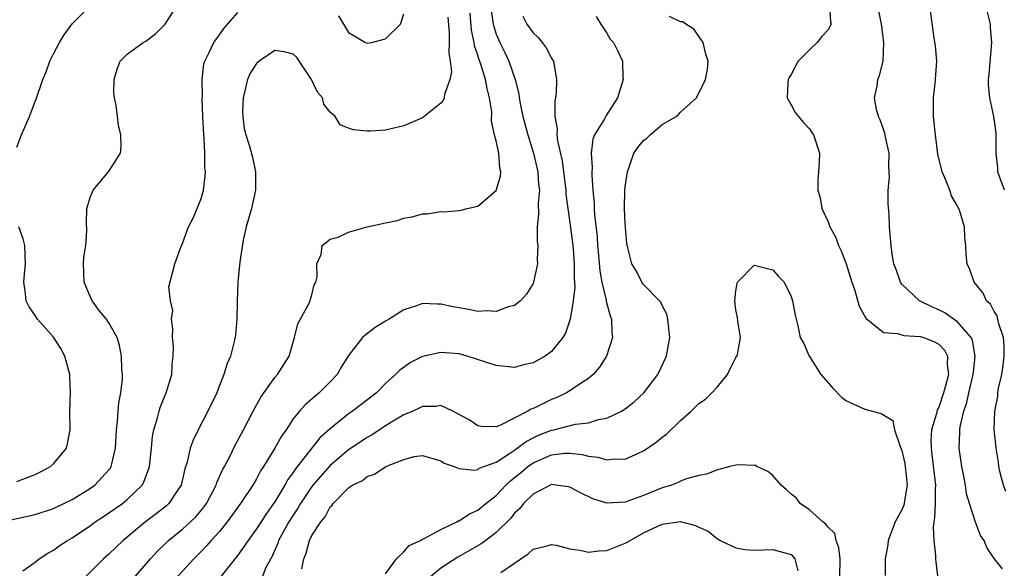
# Model space of a CAD drawing. Units: inches. Extents: x 2595000 to 2598000, y 1521000 to 1524000.
# Drawn here: x 2595365 to 2595472, y 1522060 to 1522119 of the extents above; entities that cross this region are included whole.
import ezdxf

# ---------------------------------------------------------------- set-up
doc = ezdxf.new("R2010")
doc.units = ezdxf.units.IN
doc.header["$MEASUREMENT"] = 0
doc.layers.add('LD25951521_2ft', color=103, linetype='Continuous')

msp = doc.modelspace()

# ---------------------------------------------------------------- linework, layer by layer
at = {"layer": 'LD25951521_2ft'}
for points, elevation in [([(2595363.4, 1522065), (2595367, 1522065.81), (2595369, 1522066.46), (2595370.13, 1522067), (2595371, 1522067.43), (2595373, 1522068.66), (2595373.48, 1522069), (2595375, 1522070.64), (2595375.16, 1522070.84), (2595375.25, 1522071), (2595375.31, 1522071.31), (2595375.73, 1522073), (2595375.83, 1522075), (2595375.94, 1522075.94), (2595376, 1522077), (2595376.09, 1522077.91), (2595376.3, 1522079), (2595376.47, 1522080.47), (2595376.49, 1522081), (2595376.41, 1522081.59), (2595376.37, 1522083), (2595376.15, 1522084.15), (2595375.88, 1522085), (2595375, 1522086.6), (2595374.75, 1522087), (2595373.93, 1522087.93), (2595373.18, 1522089), (2595373, 1522089.38), (2595372.31, 1522091), (2595372.25, 1522093), (2595372.28, 1522093.72), (2595372.51, 1522095), (2595372.6, 1522096.6), (2595372.56, 1522097.44), (2595372.61, 1522099), (2595373, 1522100.3), (2595373.28, 1522101), (2595374.96, 1522103), (2595376.27, 1522105), (2595376.32, 1522105.68), (2595376.31, 1522107), (2595376.04, 1522108.04), (2595375.92, 1522109), (2595375.79, 1522110.21), (2595375.6, 1522111), (2595375.55, 1522111.55), (2595375.56, 1522113), (2595375.89, 1522114.11), (2595376.23, 1522115), (2595377, 1522115.75), (2595378.73, 1522117), (2595379, 1522117.16), (2595380.04, 1522117.96), (2595381, 1522118.88), (2595381.1, 1522119), (2595382.36, 1522121)], 8304), ([(2595365, 1522105.67), (2595365.52, 1522107), (2595366.4, 1522109), (2595367, 1522110.63), (2595367.12, 1522110.88), (2595367.84, 1522113), (2595368.18, 1522113.82), (2595368.61, 1522115), (2595369, 1522115.79), (2595369.63, 1522117), (2595370.16, 1522117.84), (2595371, 1522119.03), (2595373, 1522121.04)], 8302), ([(2595416.47, 1522120.47), (2595416.69, 1522119), (2595417, 1522117.93), (2595417.39, 1522117), (2595417.93, 1522115.93), (2595418.38, 1522115), (2595419.07, 1522113), (2595419.46, 1522111.46), (2595419.51, 1522111), (2595419.61, 1522110.39), (2595419.91, 1522109), (2595420.42, 1522107), (2595421.06, 1522105), (2595421.53, 1522103), (2595421.61, 1522101.61), (2595421.69, 1522101), (2595421.55, 1522099.55), (2595421.61, 1522098.39), (2595421.46, 1522097), (2595421.45, 1522095.45), (2595421.53, 1522095), (2595421.46, 1522093.46), (2595421.5, 1522093), (2595421.06, 1522091), (2595421, 1522090.85), (2595420.3, 1522089.7), (2595419.66, 1522089), (2595419, 1522088.47), (2595418.32, 1522088.32), (2595417, 1522087.83), (2595415.91, 1522087.91), (2595415, 1522087.84), (2595414.05, 1522088.05), (2595412.33, 1522088.33), (2595411, 1522088.64), (2595410.61, 1522088.61), (2595409, 1522088.68), (2595408.48, 1522088.48), (2595407, 1522088.01), (2595405.39, 1522087), (2595405, 1522086.78), (2595403.89, 1522086.11), (2595402.76, 1522085.24), (2595402.52, 1522085), (2595401, 1522083.07), (2595400.21, 1522081.79), (2595399.77, 1522081), (2595399, 1522080.19), (2595397.8, 1522079), (2595396.29, 1522077.71), (2595395.67, 1522077), (2595395, 1522076.17), (2595394.23, 1522075), (2595393.71, 1522074.29), (2595393.01, 1522073), (2595391.77, 1522071), (2595391.46, 1522070.54), (2595391, 1522069.68), (2595390.6, 1522069), (2595389.29, 1522067), (2595387.84, 1522065), (2595387, 1522063.97), (2595386.1, 1522063), (2595385.59, 1522062.41), (2595385, 1522061.79), (2595384.21, 1522061), (2595381.72, 1522058.28)], 8312), ([(2595453.17, 1522121), (2595453.27, 1522119.27), (2595453.33, 1522119), (2595453, 1522118.38), (2595452.34, 1522117.66), (2595451.82, 1522117), (2595451, 1522116.23), (2595449.76, 1522115), (2595449.49, 1522114.51), (2595449, 1522113.53), (2595448.78, 1522113.22), (2595448.68, 1522113), (2595448.62, 1522112.62), (2595448.56, 1522111), (2595449, 1522110.25), (2595449.42, 1522109.42), (2595450.33, 1522108.33), (2595451, 1522107.64), (2595451.25, 1522107.25), (2595451.42, 1522107), (2595452.06, 1522105), (2595452.04, 1522104.04), (2595451.97, 1522103), (2595451.89, 1522102.11), (2595451.9, 1522101), (2595452.16, 1522100.16), (2595452.32, 1522099), (2595453, 1522097.55), (2595453.2, 1522097), (2595453.85, 1522095.85), (2595454.14, 1522095), (2595454.41, 1522094.41), (2595454.96, 1522093), (2595455.58, 1522091), (2595455.91, 1522090.09), (2595456.39, 1522088.39), (2595457.1, 1522087.1), (2595459, 1522085.54), (2595460.54, 1522085.46), (2595461.22, 1522085.22), (2595463, 1522085.12), (2595463.38, 1522085), (2595464.53, 1522084.53), (2595465, 1522084.28), (2595465.64, 1522083.64), (2595465.96, 1522083), (2595465.91, 1522082.09), (2595466.05, 1522081), (2595465.75, 1522079.75), (2595465.53, 1522079), (2595465, 1522077.45), (2595464.84, 1522077.16), (2595464.75, 1522076.75), (2595464.23, 1522075), (2595464.16, 1522073.84), (2595464.17, 1522073), (2595464.27, 1522072.27), (2595464.64, 1522069), (2595464.6, 1522068.6), (2595464.61, 1522067), (2595464.56, 1522065.44), (2595464.46, 1522065), (2595464.39, 1522064.39), (2595464.47, 1522063), (2595464.65, 1522061.35), (2595464.66, 1522061), (2595464.68, 1522060.68), (2595465.11, 1522057)], 8318), ([(2595471.92, 1522059.92), (2595471, 1522061.02), (2595470.21, 1522062.21), (2595469.93, 1522063), (2595469.54, 1522063.54), (2595468.98, 1522064.98), (2595468.34, 1522067), (2595468.03, 1522068.03), (2595467.9, 1522069), (2595467.66, 1522070.34), (2595467.52, 1522071), (2595467.22, 1522073), (2595467.29, 1522074.71), (2595467.28, 1522075), (2595467.32, 1522075.32), (2595467.72, 1522077), (2595468.05, 1522077.95), (2595468.27, 1522079), (2595468.75, 1522081), (2595468.76, 1522081.24), (2595468.97, 1522083), (2595468.67, 1522084.67), (2595468.51, 1522085), (2595467, 1522086.74), (2595466.6, 1522087), (2595465.67, 1522087.67), (2595465, 1522088.02), (2595464.31, 1522088.31), (2595462.9, 1522089), (2595461, 1522090.78), (2595460.84, 1522091), (2595460.37, 1522092.37), (2595460.15, 1522093), (2595459.96, 1522094.04), (2595459.84, 1522095), (2595459.79, 1522095.79), (2595459.68, 1522097), (2595459.61, 1522098.39), (2595459.51, 1522099.51), (2595459.53, 1522101), (2595459.65, 1522102.35), (2595459.6, 1522103.6), (2595459.61, 1522105), (2595459.24, 1522106.76), (2595459.17, 1522107.17), (2595458.64, 1522108.64), (2595458.46, 1522109), (2595458.25, 1522109.75), (2595458.05, 1522111), (2595458.31, 1522112.31), (2595458.4, 1522113), (2595458.58, 1522113.42), (2595458.96, 1522115), (2595459.04, 1522117), (2595458.8, 1522119), (2595458.4, 1522121)], 8316), ([(2595472.29, 1522068.29), (2595472.01, 1522069), (2595471.67, 1522070.33), (2595471.53, 1522071), (2595471.48, 1522071.48), (2595471.22, 1522073), (2595471.03, 1522075.03), (2595471.1, 1522077), (2595471.4, 1522078.6), (2595471.43, 1522079), (2595471.5, 1522079.5), (2595471.83, 1522081), (2595471.99, 1522082.01), (2595472.09, 1522083), (2595472.1, 1522084.1), (2595472.03, 1522085), (2595471.52, 1522086.48), (2595471.43, 1522087), (2595471.35, 1522087.35), (2595471, 1522087.84), (2595470.62, 1522088.62), (2595470.2, 1522089), (2595469.83, 1522089.83), (2595468.84, 1522091), (2595468.39, 1522092.39), (2595468.09, 1522093), (2595467.99, 1522094.01), (2595467.93, 1522095), (2595467.84, 1522095.84), (2595467.79, 1522097), (2595467.29, 1522098.71), (2595467.18, 1522099), (2595467.11, 1522099.11), (2595467, 1522099.34), (2595466.39, 1522100.39), (2595466.19, 1522101), (2595465.66, 1522102.34), (2595465.36, 1522103), (2595464.91, 1522104.91), (2595464.64, 1522107), (2595464.43, 1522109), (2595464.45, 1522109.55), (2595464.44, 1522111), (2595464.62, 1522112.62), (2595464.67, 1522113), (2595464.8, 1522115), (2595464.67, 1522116.67), (2595464.51, 1522117.49), (2595464.02, 1522121)], 8314), ([(2595365.68, 1522059.68), (2595367, 1522060.63), (2595367.45, 1522061), (2595368.38, 1522061.62), (2595369, 1522061.93), (2595369.6, 1522062.4), (2595370.5, 1522063), (2595371, 1522063.28), (2595373, 1522064.62), (2595373.51, 1522065), (2595374.4, 1522065.6), (2595375, 1522065.98), (2595376.48, 1522067), (2595377, 1522067.42), (2595378.61, 1522069), (2595378.75, 1522069.25), (2595379, 1522069.92), (2595379.31, 1522070.69), (2595379.39, 1522071), (2595379.61, 1522073), (2595379.73, 1522074.27), (2595379.89, 1522075), (2595380.29, 1522076.29), (2595380.45, 1522077), (2595380.57, 1522077.43), (2595381, 1522078.51), (2595381.21, 1522079), (2595381.81, 1522081), (2595381.88, 1522082.12), (2595381.98, 1522083), (2595381.99, 1522083.99), (2595381.91, 1522085), (2595381.95, 1522085.95), (2595381.79, 1522087), (2595381.92, 1522087.92), (2595381.67, 1522089), (2595381.51, 1522090.49), (2595382.17, 1522093), (2595382.8, 1522094.8), (2595383, 1522095.19), (2595383.65, 1522097), (2595384.1, 1522097.9), (2595384.59, 1522099), (2595385, 1522100.09), (2595385.27, 1522101), (2595385.46, 1522102.53), (2595385.47, 1522103), (2595385.41, 1522103.41), (2595385.42, 1522105), (2595385.35, 1522106.65), (2595385.31, 1522107), (2595385.18, 1522109), (2595385.11, 1522110.89), (2595385.14, 1522111.14), (2595385.12, 1522113), (2595385.31, 1522114.69), (2595385.4, 1522115), (2595385.84, 1522115.84), (2595386.4, 1522117), (2595387, 1522117.83), (2595387.47, 1522118.53), (2595389, 1522120.26)], 8306), ([(2595411.77, 1522119.77), (2595411.92, 1522118.08), (2595411.92, 1522117), (2595411.87, 1522115.87), (2595412.02, 1522115), (2595412.15, 1522113.85), (2595411.97, 1522113), (2595411.39, 1522111.39), (2595411.36, 1522111), (2595411.26, 1522110.74), (2595411, 1522110.42), (2595409.21, 1522109), (2595409, 1522108.85), (2595407, 1522107.98), (2595405, 1522107.5), (2595403.39, 1522107.39), (2595403, 1522107.39), (2595401.53, 1522107.53), (2595401, 1522107.72), (2595400.09, 1522108.09), (2595399.54, 1522109), (2595399, 1522109.45), (2595398.31, 1522110.31), (2595398.17, 1522111), (2595397.64, 1522111.64), (2595396.98, 1522113), (2595395.37, 1522115.37), (2595395, 1522115.74), (2595394.01, 1522116.01), (2595393, 1522116.15), (2595391.31, 1522115), (2595391, 1522114.74), (2595390.32, 1522113.68), (2595390.04, 1522113), (2595389.76, 1522111.76), (2595389.56, 1522111), (2595389.49, 1522109.49), (2595389.51, 1522109), (2595389.68, 1522107.68), (2595389.86, 1522107), (2595390.24, 1522105.76), (2595390.57, 1522104.57), (2595390.9, 1522103), (2595390.91, 1522101), (2595390.45, 1522099), (2595389.88, 1522097), (2595389.58, 1522095.58), (2595389.22, 1522093.22), (2595389, 1522091), (2595388.93, 1522088.93), (2595388.89, 1522087), (2595388.74, 1522085.26), (2595388.59, 1522084.59), (2595388.19, 1522083), (2595387.82, 1522082.18), (2595387.48, 1522081), (2595387, 1522079.8), (2595386.7, 1522079), (2595385.74, 1522077), (2595384.68, 1522075), (2595384.13, 1522073.87), (2595383.82, 1522073), (2595383.49, 1522071.49), (2595383.25, 1522070.75), (2595382.84, 1522069), (2595382.48, 1522068.48), (2595381.51, 1522067), (2595381.24, 1522066.76), (2595380.13, 1522065.87), (2595378.98, 1522065), (2595376.55, 1522063), (2595375, 1522061.5), (2595374.41, 1522061), (2595372.41, 1522059)], 8308), ([(2595377.43, 1522058.57), (2595379.51, 1522061), (2595380.22, 1522061.78), (2595381.46, 1522063), (2595383, 1522064.23), (2595383.85, 1522065), (2595384.44, 1522065.56), (2595385.35, 1522066.65), (2595385.59, 1522067), (2595386.64, 1522069), (2595386.72, 1522069.28), (2595387.34, 1522070.66), (2595387.53, 1522071), (2595388.1, 1522072.1), (2595388.69, 1522073.31), (2595389.61, 1522075), (2595390.64, 1522077), (2595391.47, 1522078.53), (2595393, 1522080.67), (2595393.28, 1522081), (2595394.54, 1522083), (2595395.13, 1522085), (2595395.5, 1522086.5), (2595396.72, 1522088.72), (2595396.83, 1522089), (2595396.85, 1522089.15), (2595397, 1522089.64), (2595397.28, 1522090.72), (2595397.45, 1522091), (2595397.6, 1522091.6), (2595397.55, 1522093), (2595398.02, 1522094.02), (2595398.12, 1522095), (2595399, 1522095.69), (2595399.88, 1522095.88), (2595401, 1522096.45), (2595403.03, 1522097), (2595405, 1522097.45), (2595406.28, 1522097.72), (2595407, 1522097.96), (2595407.91, 1522098.09), (2595409, 1522098.42), (2595409.56, 1522098.44), (2595411, 1522098.67), (2595411.34, 1522098.66), (2595413, 1522098.77), (2595413.19, 1522098.81), (2595413.87, 1522099), (2595415, 1522099.26), (2595417, 1522100.94), (2595417.48, 1522102.52), (2595417.52, 1522103), (2595417.39, 1522103.39), (2595417.3, 1522105), (2595417, 1522106.35), (2595416.83, 1522107), (2595416.48, 1522108.48), (2595416.52, 1522109.48), (2595416.29, 1522111), (2595416.01, 1522112.01), (2595415.86, 1522113), (2595415.34, 1522114.66), (2595415.15, 1522115.15), (2595415, 1522115.63), (2595414.66, 1522116.66), (2595414.61, 1522117), (2595414.34, 1522118.34), (2595414.19, 1522120.19)], 8310), ([(2595419.88, 1522119.88), (2595420.34, 1522119), (2595421, 1522118.06), (2595421.55, 1522117.55), (2595422, 1522117), (2595422.43, 1522116.43), (2595423, 1522115.33), (2595423.13, 1522115.13), (2595423.21, 1522115), (2595423.55, 1522113), (2595423.52, 1522111.52), (2595423.44, 1522111), (2595423.35, 1522110.65), (2595423.38, 1522109), (2595423.63, 1522107.63), (2595423.58, 1522107), (2595423.64, 1522106.36), (2595424.16, 1522104.16), (2595424.32, 1522103), (2595424.56, 1522101), (2595424.57, 1522100.57), (2595424.76, 1522099), (2595425, 1522097.44), (2595425.29, 1522095.29), (2595425.36, 1522094.64), (2595425.48, 1522093), (2595425.46, 1522091.46), (2595425.52, 1522090.48), (2595425.36, 1522089), (2595425.02, 1522086.98), (2595424.52, 1522085.48), (2595424.23, 1522085), (2595423, 1522083.49), (2595422.31, 1522083), (2595421, 1522082.27), (2595419.97, 1522082.03), (2595419, 1522081.76), (2595417, 1522081.96), (2595413.87, 1522083), (2595413, 1522083.23), (2595411, 1522083.38), (2595409, 1522082.93), (2595407.72, 1522082.28), (2595406.54, 1522081.46), (2595406.1, 1522081), (2595405, 1522080), (2595404.03, 1522079), (2595402.31, 1522077.7), (2595401.43, 1522077), (2595401, 1522076.71), (2595399, 1522075.1), (2595397.89, 1522074.11), (2595395.25, 1522070.75), (2595395, 1522070.35), (2595394.41, 1522069.59), (2595394.1, 1522069), (2595393, 1522067.19), (2595392.87, 1522067), (2595392.08, 1522065.92), (2595391, 1522064.25), (2595390.1, 1522063), (2595389, 1522061.39), (2595387.05, 1522058.95)], 8314), ([(2595427.84, 1522119.84), (2595428.34, 1522119), (2595429, 1522118.04), (2595429.38, 1522117.38), (2595429.73, 1522117), (2595430.15, 1522116.15), (2595430.69, 1522115), (2595430.74, 1522113.26), (2595430.76, 1522113), (2595430.17, 1522111), (2595428.92, 1522109.08), (2595428.74, 1522108.74), (2595427.68, 1522107), (2595427.49, 1522106.51), (2595427.31, 1522105), (2595427.4, 1522103.4), (2595427.37, 1522103), (2595427.37, 1522102.63), (2595427.49, 1522101), (2595427.63, 1522099.63), (2595427.64, 1522099), (2595427.67, 1522098.33), (2595427.95, 1522095.95), (2595428, 1522095), (2595428.1, 1522093.9), (2595428.23, 1522092.23), (2595428.47, 1522091), (2595428.94, 1522089.06), (2595428.94, 1522088.94), (2595429.35, 1522087.35), (2595429.52, 1522087), (2595429.54, 1522085.54), (2595429.62, 1522085), (2595428.97, 1522083), (2595428.22, 1522081.78), (2595427.52, 1522081), (2595427, 1522080.56), (2595425.72, 1522079.72), (2595425, 1522079.22), (2595424.63, 1522079), (2595423.52, 1522078.48), (2595423, 1522078.28), (2595421.55, 1522077.55), (2595421, 1522077.3), (2595420.77, 1522077.23), (2595420.44, 1522077), (2595417.48, 1522075.48), (2595417, 1522075.31), (2595415.37, 1522075.37), (2595415, 1522075.44), (2595414.06, 1522076.06), (2595412.78, 1522076.78), (2595412.29, 1522077), (2595411, 1522077.63), (2595410.47, 1522077.53), (2595409, 1522077.52), (2595408.67, 1522077.33), (2595407.96, 1522077), (2595407, 1522076.6), (2595406.03, 1522076.03), (2595405, 1522075.41), (2595403.55, 1522074.45), (2595403, 1522074.16), (2595401, 1522072.83), (2595399, 1522071.13), (2595397.12, 1522069), (2595397, 1522068.84), (2595395.79, 1522067), (2595395.51, 1522066.49), (2595395, 1522065.74), (2595394.53, 1522065), (2595393.41, 1522063), (2595393.31, 1522062.69), (2595392.71, 1522061.29), (2595392.04, 1522060.04), (2595391.61, 1522059)], 8316), ([(2595395.92, 1522059.92), (2595396.13, 1522061), (2595396.39, 1522061.61), (2595396.74, 1522063), (2595397, 1522063.51), (2595397.97, 1522065), (2595398.46, 1522065.54), (2595399, 1522066.64), (2595399.2, 1522066.8), (2595399.31, 1522067), (2595401, 1522068.68), (2595401.43, 1522069), (2595402.49, 1522069.51), (2595403, 1522069.94), (2595403.81, 1522070.19), (2595405.03, 1522071.03), (2595407, 1522071.78), (2595408.1, 1522072.1), (2595409, 1522072.2), (2595411, 1522071.64), (2595411.37, 1522071.37), (2595412.44, 1522071), (2595413, 1522070.79), (2595414.61, 1522070.61), (2595415, 1522070.7), (2595415.17, 1522070.83), (2595417, 1522071.49), (2595418.34, 1522072.34), (2595419, 1522072.8), (2595419.29, 1522073), (2595420.26, 1522073.74), (2595421, 1522074.12), (2595421.6, 1522074.4), (2595423, 1522074.95), (2595423.26, 1522075), (2595425.6, 1522075.6), (2595427, 1522075.76), (2595428.11, 1522076.11), (2595429, 1522076.24), (2595430.58, 1522077), (2595431, 1522077.27), (2595431.97, 1522078.03), (2595433.01, 1522079), (2595434.52, 1522081), (2595435.49, 1522083), (2595435.85, 1522085), (2595435.69, 1522086.31), (2595435.64, 1522087), (2595435.53, 1522087.53), (2595435, 1522088.49), (2595434.85, 1522088.85), (2595434.73, 1522089), (2595433, 1522090.75), (2595432.81, 1522091), (2595432.21, 1522092.21), (2595431.7, 1522093), (2595431.27, 1522094.73), (2595431.19, 1522095.19), (2595431, 1522097.36), (2595430.94, 1522099), (2595430.96, 1522101), (2595431, 1522101.37), (2595431.23, 1522103), (2595431.39, 1522103.39), (2595431.95, 1522105), (2595432.38, 1522105.62), (2595433, 1522106.39), (2595433.35, 1522106.65), (2595433.7, 1522107), (2595435, 1522108.11), (2595436.54, 1522109), (2595436.79, 1522109.21), (2595437, 1522109.47), (2595438.74, 1522111), (2595439.69, 1522113), (2595439.91, 1522114.09), (2595440, 1522115), (2595439.76, 1522115.76), (2595439.44, 1522117), (2595438.45, 1522118.45), (2595437.57, 1522119), (2595437.25, 1522119.25), (2595437, 1522119.26), (2595435.82, 1522119.82)], 8318), ([(2595399.92, 1522119.92), (2595401, 1522118.11), (2595402.82, 1522117), (2595403, 1522116.93), (2595403.48, 1522117), (2595405, 1522117.43), (2595406.63, 1522119), (2595407, 1522120.14)], 8306), ([(2595472.13, 1522101), (2595471.63, 1522102.37), (2595471.42, 1522103), (2595471.4, 1522103.4), (2595471.22, 1522105), (2595471.22, 1522107.22), (2595470.98, 1522108.98), (2595470.53, 1522111), (2595470.41, 1522112.41), (2595470.39, 1522113), (2595470.46, 1522113.54), (2595470.76, 1522117), (2595470.63, 1522118.63), (2595470.62, 1522119), (2595470.3, 1522120.3)], 8312), ([(2595365, 1522069.39), (2595365.65, 1522069.65), (2595367, 1522070.15), (2595367.57, 1522070.43), (2595368.67, 1522071), (2595369, 1522071.3), (2595370.4, 1522073), (2595370.52, 1522073.48), (2595370.79, 1522075), (2595370.77, 1522077), (2595370.84, 1522079), (2595370.76, 1522080.76), (2595370.76, 1522081), (2595370.22, 1522083), (2595369.8, 1522083.8), (2595369, 1522085.06), (2595367.25, 1522087), (2595367, 1522087.4), (2595366.35, 1522088.35), (2595366.04, 1522089), (2595365.93, 1522090.07), (2595365.78, 1522091), (2595365.83, 1522091.83), (2595365.94, 1522093), (2595365.9, 1522095), (2595365.7, 1522095.7), (2595365.25, 1522097)], 8302), ([(2595405, 1522059.36), (2595406.21, 1522061), (2595407, 1522061.76), (2595407.56, 1522062.44), (2595408.79, 1522063), (2595409, 1522063.12), (2595409.19, 1522063.19), (2595411, 1522064.17), (2595412.74, 1522065), (2595412.9, 1522065.1), (2595413, 1522065.12), (2595414.11, 1522065.89), (2595415, 1522066.28), (2595415.87, 1522067), (2595417, 1522067.88), (2595418.05, 1522069), (2595418.54, 1522069.46), (2595419, 1522069.81), (2595419.66, 1522070.34), (2595420.44, 1522071), (2595421, 1522071.4), (2595423, 1522072.28), (2595424.46, 1522072.46), (2595425, 1522072.47), (2595426.33, 1522072.33), (2595427, 1522072.14), (2595428.04, 1522072.04), (2595429, 1522071.74), (2595429.85, 1522071.85), (2595431, 1522071.82), (2595432.51, 1522072.51), (2595433, 1522072.71), (2595434.36, 1522073.64), (2595435, 1522074.18), (2595435.48, 1522074.52), (2595437, 1522076.01), (2595438.14, 1522077), (2595439, 1522077.85), (2595439.7, 1522078.3), (2595440.4, 1522079), (2595441, 1522079.64), (2595442.08, 1522081), (2595442.4, 1522081.6), (2595443, 1522082.83), (2595443.06, 1522082.94), (2595443.11, 1522083), (2595443.17, 1522083.17), (2595443.52, 1522085), (2595443.21, 1522086.79), (2595443.17, 1522087.17), (2595443, 1522088), (2595442.9, 1522089), (2595443, 1522090.06), (2595443.15, 1522090.85), (2595443.19, 1522091), (2595445, 1522092.87), (2595447, 1522092.35), (2595447.63, 1522091.63), (2595448.23, 1522091), (2595449, 1522089.47), (2595449.16, 1522089), (2595449.43, 1522087.43), (2595449.55, 1522087), (2595449.71, 1522086.29), (2595449.97, 1522085), (2595450.36, 1522084.36), (2595450.96, 1522083), (2595451, 1522082.96), (2595452.23, 1522081), (2595453, 1522080.08), (2595453.51, 1522079.51), (2595454.49, 1522078.49), (2595455, 1522078.15), (2595457, 1522077.24), (2595458.77, 1522076.77), (2595460.02, 1522076.02), (2595460.2, 1522075), (2595460.83, 1522073.17), (2595460.94, 1522072.94), (2595461, 1522072.76), (2595461.33, 1522071.33), (2595461.38, 1522071), (2595461.59, 1522069), (2595461.28, 1522067.28), (2595461.24, 1522067), (2595461.2, 1522066.8), (2595461, 1522066.31), (2595460.29, 1522065), (2595459.52, 1522063), (2595459.47, 1522062.53), (2595459.18, 1522061), (2595459.18, 1522059.18)], 8320), ([(2595454.27, 1522059), (2595454.3, 1522061), (2595454.18, 1522062.18), (2595453.89, 1522063), (2595453.74, 1522063.74), (2595453, 1522064.42), (2595452.77, 1522064.77), (2595452.45, 1522065), (2595451, 1522066.31), (2595449.97, 1522067), (2595449.56, 1522067.56), (2595449, 1522068), (2595448.49, 1522068.49), (2595447.92, 1522069), (2595447, 1522070.02), (2595446.47, 1522070.47), (2595445.27, 1522071), (2595445.12, 1522071.12), (2595443.2, 1522071.2), (2595443, 1522071.16), (2595442.36, 1522071), (2595441.29, 1522070.71), (2595441, 1522070.66), (2595439.81, 1522070.19), (2595439, 1522070.02), (2595437.66, 1522069.66), (2595437, 1522069.41), (2595436.73, 1522069.27), (2595436.02, 1522069), (2595435, 1522068.68), (2595433, 1522067.85), (2595431, 1522067.15), (2595429, 1522067.04), (2595427.49, 1522067.49), (2595426.14, 1522068.14), (2595425, 1522068.77), (2595424.82, 1522068.82), (2595423.49, 1522069), (2595423, 1522069.05), (2595421, 1522068.02), (2595419.97, 1522067), (2595419.56, 1522066.44), (2595419, 1522065.96), (2595418.58, 1522065.42), (2595417, 1522063.84), (2595415.87, 1522063), (2595415.38, 1522062.62), (2595412.84, 1522061.16), (2595411, 1522059.98), (2595409.85, 1522059)], 8322), ([(2595417.51, 1522059.51), (2595419, 1522060.52), (2595419.67, 1522061), (2595420.48, 1522061.52), (2595421, 1522062.06), (2595422.38, 1522062.38), (2595423, 1522062.56), (2595423.52, 1522062.48), (2595425, 1522062.09), (2595426.08, 1522061.93), (2595427, 1522061.71), (2595428.13, 1522061.87), (2595429, 1522061.91), (2595431, 1522062.68), (2595431.21, 1522062.79), (2595431.53, 1522063), (2595433, 1522063.81), (2595435, 1522064.77), (2595437, 1522065.05), (2595438.62, 1522064.62), (2595439, 1522064.43), (2595439.98, 1522063.98), (2595441, 1522063.15), (2595441.11, 1522063.11), (2595441.3, 1522063), (2595443, 1522062.2), (2595443.99, 1522062.01), (2595445, 1522061.93), (2595445.98, 1522061.98), (2595447, 1522062), (2595449, 1522061.45), (2595449.41, 1522061), (2595449.71, 1522059.71)], 8324)]:
    msp.add_lwpolyline(points, dxfattribs=dict(at, elevation=elevation))

doc.saveas('drawing.dxf')
